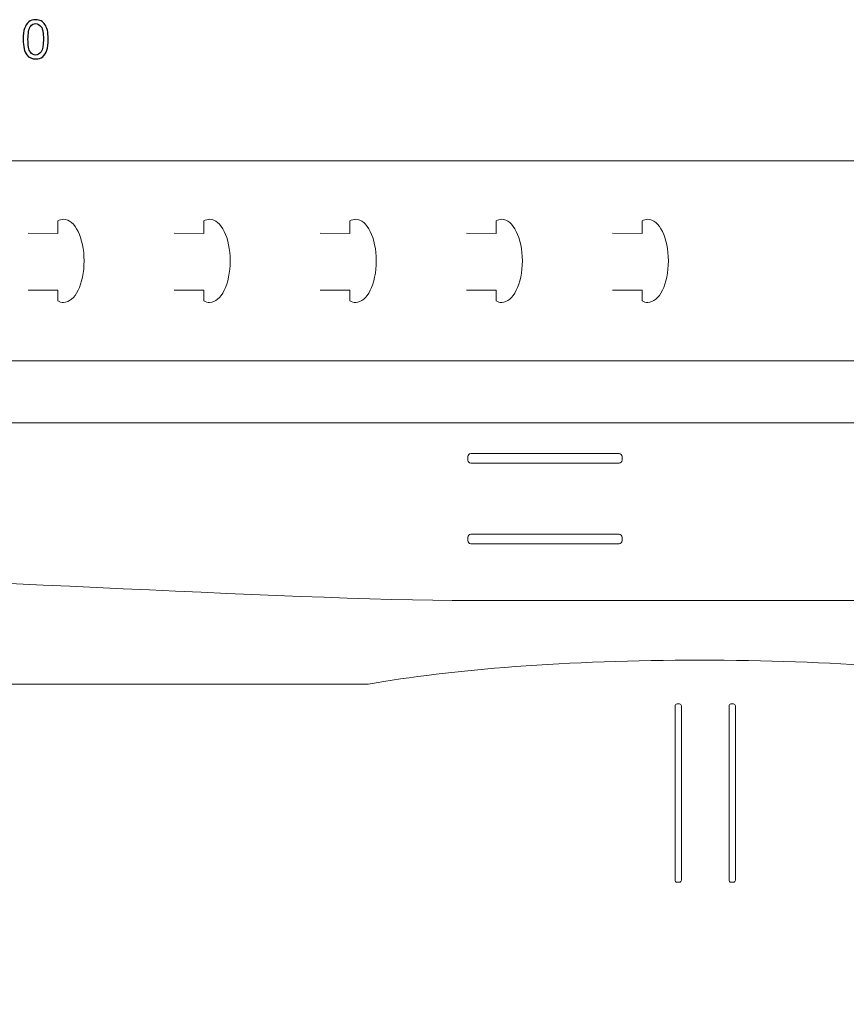
# Model space of a CAD drawing. Units: millimetres. Extents: x -927 to -430, y -256 to 89.
# Drawn here: x -809 to -679, y -66 to 89 of the extents above; entities that cross this region are included whole.
import ezdxf

# ---------------------------------------------------------------- set-up
doc = ezdxf.new("R2010")
doc.units = ezdxf.units.MM
doc.header["$MEASUREMENT"] = 0
doc.layers.add('Camada 1', color=7, linetype='Continuous')

msp = doc.modelspace()

# ---------------------------------------------------------------- linework, layer by layer
at = {"layer": 'Camada 1', "color": 250}
for points, knots in [([(-808.4774, 85.8005), (-808.4774, 86.5202), (-808.4012, 87.096), (-808.2573, 87.5278), (-808.2573, 87.5278), (-808.1133, 87.968), (-807.8932, 88.3067), (-807.6053, 88.5438), (-807.6053, 88.5438), (-807.309, 88.7808), (-806.9449, 88.8994), (-806.5047, 88.8994), (-806.5047, 88.8994), (-806.1745, 88.8994), (-805.8951, 88.8316), (-805.6495, 88.7046), (-805.6495, 88.7046), (-805.404, 88.5692), (-805.2008, 88.3829), (-805.0399, 88.1374), (-805.0399, 88.1374), (-804.8791, 87.8918), (-804.7605, 87.587), (-804.6674, 87.2314), (-804.6674, 87.2314), (-804.5742, 86.8758), (-804.5319, 86.4017), (-804.5319, 85.8005), (-804.5319, 85.8005), (-804.5319, 85.0893), (-804.6081, 84.5136), (-804.7521, 84.0818), (-804.7521, 84.0818), (-804.896, 83.6415), (-805.1077, 83.3029), (-805.404, 83.0658), (-805.404, 83.0658), (-805.6919, 82.8287), (-806.0559, 82.7102), (-806.5047, 82.7102), (-806.5047, 82.7102), (-807.0889, 82.7102), (-807.5545, 82.9219), (-807.8847, 83.3367), (-807.8847, 83.3367), (-808.2827, 83.8363), (-808.4774, 84.6575), (-808.4774, 85.8005)], [0, 0, 0, 0, 0.07692308, 0.07692308, 0.07692308, 0.07692308, 0.15384615, 0.15384615, 0.15384615, 0.15384615, 0.23076923, 0.23076923, 0.23076923, 0.23076923, 0.30769231, 0.30769231, 0.30769231, 0.30769231, 0.38461538, 0.38461538, 0.38461538, 0.38461538, 0.46153846, 0.46153846, 0.46153846, 0.46153846, 0.53846154, 0.53846154, 0.53846154, 0.53846154, 0.61538462, 0.61538462, 0.61538462, 0.61538462, 0.69230769, 0.69230769, 0.69230769, 0.69230769, 0.76923077, 0.76923077, 0.76923077, 0.76923077, 0.84615385, 0.84615385, 0.84615385, 0.84615385, 1, 1, 1, 1]), ([(-807.7154, 85.8005), (-807.7154, 84.8099), (-807.5969, 84.1411), (-807.3683, 83.8109), (-807.3683, 83.8109), (-807.1397, 83.4807), (-806.8518, 83.3198), (-806.5047, 83.3198), (-806.5047, 83.3198), (-806.166, 83.3198), (-805.8781, 83.4891), (-805.6411, 83.8193), (-805.6411, 83.8193), (-805.4125, 84.1495), (-805.2939, 84.8099), (-805.2939, 85.8005), (-805.2939, 85.8005), (-805.2939, 86.7996), (-805.4125, 87.46), (-805.6411, 87.7902), (-805.6411, 87.7902), (-805.8781, 88.1204), (-806.166, 88.2813), (-806.5131, 88.2813), (-806.5131, 88.2813), (-806.8603, 88.2813), (-807.1312, 88.1374), (-807.3344, 87.8495), (-807.3344, 87.8495), (-807.5884, 87.477), (-807.7154, 86.7911), (-807.7154, 85.8005)], [0, 0, 0, 0, 0.11111111, 0.11111111, 0.11111111, 0.11111111, 0.22222222, 0.22222222, 0.22222222, 0.22222222, 0.33333333, 0.33333333, 0.33333333, 0.33333333, 0.44444444, 0.44444444, 0.44444444, 0.44444444, 0.55555556, 0.55555556, 0.55555556, 0.55555556, 0.66666667, 0.66666667, 0.66666667, 0.66666667, 0.77777778, 0.77777778, 0.77777778, 0.77777778, 1, 1, 1, 1])]:
    msp.add_open_spline(points, degree=3, knots=knots, dxfattribs=at)
at = {"layer": 'Camada 1', "lineweight": 9}
for points, knots in [([(-896.5753, 66.6264), (-896.5753, 66.6264), (-523.337, 66.6264), (-523.337, 66.6264), (-523.337, 66.6264), (-519.0358, 66.6282), (-514.9097, 65.5243), (-511.8665, 63.5577), (-511.8665, 63.5577), (-508.8232, 61.591), (-507.112, 58.9095), (-507.1092, 56.1265), (-507.1092, 56.1265), (-507.1092, 56.1265), (-507.1092, 45.6265), (-507.1092, 45.6265), (-507.1092, 45.6265), (-507.1064, 42.8435), (-508.8125, 40.1738), (-511.8519, 38.2048), (-511.8519, 38.2048), (-514.8914, 36.2356), (-519.0358, 35.1284), (-523.337, 35.1266), (-523.337, 35.1266), (-523.337, 35.1266), (-896.5753, 35.1266), (-896.5753, 35.1266), (-896.5753, 35.1266), (-900.8765, 35.1248), (-905.0026, 36.2287), (-908.0458, 38.1953), (-908.0458, 38.1953), (-911.0891, 40.162), (-912.8003, 42.8435), (-912.8031, 45.6265), (-912.8031, 45.6265), (-912.8031, 45.6265), (-912.8031, 56.1265), (-912.8031, 56.1265), (-912.8031, 56.1265), (-912.8059, 58.9095), (-911.0998, 61.5792), (-908.0604, 63.5482), (-908.0604, 63.5482), (-905.0209, 65.5174), (-900.8765, 66.6246), (-896.5753, 66.6264)], [0, 0, 0, 0, 0.07692308, 0.07692308, 0.07692308, 0.07692308, 0.15384615, 0.15384615, 0.15384615, 0.15384615, 0.23076923, 0.23076923, 0.23076923, 0.23076923, 0.30769231, 0.30769231, 0.30769231, 0.30769231, 0.38461538, 0.38461538, 0.38461538, 0.38461538, 0.46153846, 0.46153846, 0.46153846, 0.46153846, 0.53846154, 0.53846154, 0.53846154, 0.53846154, 0.61538462, 0.61538462, 0.61538462, 0.61538462, 0.69230769, 0.69230769, 0.69230769, 0.69230769, 0.76923077, 0.76923077, 0.76923077, 0.76923077, 0.84615385, 0.84615385, 0.84615385, 0.84615385, 1, 1, 1, 1]), ([(-580.8185, -225.8507), (-580.8135, -233.8022), (-583.9673, -241.43), (-589.5863, -247.056), (-589.5863, -247.056), (-595.2053, -252.6821), (-602.867, -255.8457), (-610.8185, -255.8507), (-610.8185, -255.8507), (-610.8185, -255.8507), (-790.8185, -255.8507), (-790.8185, -255.8507), (-790.8185, -255.8507), (-798.77, -255.8557), (-806.3978, -252.7019), (-812.0238, -247.0829), (-812.0238, -247.0829), (-817.6499, -241.4639), (-820.8135, -233.8022), (-820.8185, -225.8507), (-820.8185, -225.8507), (-820.8185, -225.8507), (-839.9185, -55.8507), (-839.9185, -55.8507), (-839.9185, -55.8507), (-839.9202, -53.1969), (-840.976, -50.6523), (-842.8538, -48.777), (-842.8538, -48.777), (-844.7314, -46.9017), (-847.2647, -45.849), (-849.9185, -45.8507), (-849.9185, -45.8507), (-849.9185, -45.8507), (-917.3185, -45.8507), (-917.3185, -45.8507), (-917.3185, -45.8507), (-919.969, -45.8524), (-922.5117, -44.801), (-924.3869, -42.9281), (-924.3869, -42.9281), (-926.2622, -41.0552), (-927.3168, -38.5012), (-927.3185, -35.8507), (-927.3185, -35.8507), (-927.3185, -35.8507), (-927.3185, -25.8507), (-927.3185, -25.8507), (-927.3185, -25.8507), (-927.3202, -23.2002), (-926.2688, -20.6575), (-924.3959, -18.7823), (-924.3959, -18.7823), (-922.523, -16.907), (-919.969, -15.8524), (-917.3185, -15.8507), (-917.3185, -15.8507), (-917.3185, -15.8507), (-754.1142, -15.8507), (-754.1142, -15.8507), (-754.1142, -15.8507), (-741.2242, -13.5245), (-722.5954, -12.0629), (-701.8763, -12.0629), (-701.8763, -12.0629), (-681.1573, -12.0629), (-662.5285, -13.5245), (-649.6385, -15.8507), (-649.6385, -15.8507), (-649.6385, -15.8507), (-475.9185, -15.8507), (-475.9185, -15.8507), (-475.9185, -15.8507), (-472.1921, -14.6892), (-470.1856, -10.5378), (-464.7394, -10.6662), (-464.7394, -10.6662), (-464.7394, -10.6662), (-437.4212, -10.6662), (-437.4212, -10.6662), (-437.4212, -10.6662), (-433.4919, -10.6662), (-430.2773, -15.5813), (-430.2773, -19.51), (-430.2773, -19.51), (-430.2773, -19.51), (-430.2773, -41.4704), (-430.2773, -41.4704), (-430.2773, -41.4704), (-430.2773, -45.3989), (-433.4925, -50.4142), (-437.4212, -50.4142), (-437.4212, -50.4142), (-437.4212, -50.4142), (-464.7394, -50.4142), (-464.7394, -50.4142), (-464.7394, -50.4142), (-471.9385, -50.4191), (-472.1921, -46.7719), (-475.9185, -45.8507), (-475.9185, -45.8507), (-475.9185, -45.8507), (-551.7185, -45.8507), (-551.7185, -45.8507), (-551.7185, -45.8507), (-554.3723, -45.8524), (-556.917, -46.9083), (-558.7922, -48.786), (-558.7922, -48.786), (-560.6674, -50.6635), (-561.7202, -53.1969), (-561.7185, -55.8507), (-561.7185, -55.8507), (-561.7185, -55.8507), (-580.8185, -225.8507), (-580.8185, -225.8507)], [0, 0, 0, 0, 0.03333333, 0.03333333, 0.03333333, 0.03333333, 0.06666667, 0.06666667, 0.06666667, 0.06666667, 0.1, 0.1, 0.1, 0.1, 0.13333333, 0.13333333, 0.13333333, 0.13333333, 0.16666667, 0.16666667, 0.16666667, 0.16666667, 0.2, 0.2, 0.2, 0.2, 0.23333333, 0.23333333, 0.23333333, 0.23333333, 0.26666667, 0.26666667, 0.26666667, 0.26666667, 0.3, 0.3, 0.3, 0.3, 0.33333333, 0.33333333, 0.33333333, 0.33333333, 0.36666667, 0.36666667, 0.36666667, 0.36666667, 0.4, 0.4, 0.4, 0.4, 0.43333333, 0.43333333, 0.43333333, 0.43333333, 0.46666667, 0.46666667, 0.46666667, 0.46666667, 0.5, 0.5, 0.5, 0.5, 0.53333333, 0.53333333, 0.53333333, 0.53333333, 0.56666667, 0.56666667, 0.56666667, 0.56666667, 0.6, 0.6, 0.6, 0.6, 0.63333333, 0.63333333, 0.63333333, 0.63333333, 0.66666667, 0.66666667, 0.66666667, 0.66666667, 0.7, 0.7, 0.7, 0.7, 0.73333333, 0.73333333, 0.73333333, 0.73333333, 0.76666667, 0.76666667, 0.76666667, 0.76666667, 0.8, 0.8, 0.8, 0.8, 0.83333333, 0.83333333, 0.83333333, 0.83333333, 0.86666667, 0.86666667, 0.86666667, 0.86666667, 0.9, 0.9, 0.9, 0.9, 0.93333333, 0.93333333, 0.93333333, 0.93333333, 1, 1, 1, 1])]:
    msp.add_open_spline(points, degree=3, knots=knots, dxfattribs=at)
at = {"layer": 'Camada 1', "color": 240, "lineweight": 20}
for points in [[(-807.6962, 55.2394), (-807.6962, 55.2394), (-803.0213, 55.1859), (-803.0213, 55.1859), (-803.0213, 55.1859), (-803.0213, 55.1859), (-803.0213, 57.1763), (-803.0213, 57.1763), (-803.0213, 57.1763), (-802.7343, 57.3446), (-802.4311, 57.4351), (-802.1174, 57.4351), (-802.1174, 57.4351), (-800.3273, 57.4351), (-798.8762, 54.4987), (-798.8762, 50.8766), (-798.8762, 50.8766), (-798.8762, 47.2544), (-800.3273, 44.318), (-802.1174, 44.318), (-802.1174, 44.318), (-802.4311, 44.318), (-802.7344, 44.4085), (-803.0213, 44.5768), (-803.0213, 44.5768), (-803.0213, 44.5768), (-803.0213, 46.2435), (-803.0213, 46.2435), (-803.0213, 46.2435), (-803.0213, 46.2435), (-807.6962, 46.2631), (-807.6962, 46.2631)], [(-784.6829, 55.2394), (-784.6829, 55.2394), (-780.008, 55.1859), (-780.008, 55.1859), (-780.008, 55.1859), (-780.008, 55.1859), (-780.008, 57.1763), (-780.008, 57.1763), (-780.008, 57.1763), (-779.721, 57.3446), (-779.4178, 57.4351), (-779.1041, 57.4351), (-779.1041, 57.4351), (-777.314, 57.4351), (-775.8629, 54.4987), (-775.8629, 50.8766), (-775.8629, 50.8766), (-775.8629, 47.2544), (-777.314, 44.318), (-779.1041, 44.318), (-779.1041, 44.318), (-779.4178, 44.318), (-779.7211, 44.4085), (-780.008, 44.5768), (-780.008, 44.5768), (-780.008, 44.5768), (-780.008, 46.2435), (-780.008, 46.2435), (-780.008, 46.2435), (-780.008, 46.2435), (-784.6829, 46.2631), (-784.6829, 46.2631)], [(-761.6696, 55.2394), (-761.6696, 55.2394), (-756.9947, 55.1859), (-756.9947, 55.1859), (-756.9947, 55.1859), (-756.9947, 55.1859), (-756.9947, 57.1763), (-756.9947, 57.1763), (-756.9947, 57.1763), (-756.7077, 57.3446), (-756.4045, 57.4351), (-756.0908, 57.4351), (-756.0908, 57.4351), (-754.3007, 57.4351), (-752.8496, 54.4987), (-752.8496, 50.8766), (-752.8496, 50.8766), (-752.8496, 47.2544), (-754.3007, 44.318), (-756.0908, 44.318), (-756.0908, 44.318), (-756.4045, 44.318), (-756.7078, 44.4085), (-756.9947, 44.5768), (-756.9947, 44.5768), (-756.9947, 44.5768), (-756.9947, 46.2435), (-756.9947, 46.2435), (-756.9947, 46.2435), (-756.9947, 46.2435), (-761.6696, 46.2631), (-761.6696, 46.2631)], [(-738.6563, 55.2394), (-738.6563, 55.2394), (-733.9814, 55.1859), (-733.9814, 55.1859), (-733.9814, 55.1859), (-733.9814, 55.1859), (-733.9814, 57.1763), (-733.9814, 57.1763), (-733.9814, 57.1763), (-733.6944, 57.3446), (-733.3912, 57.4351), (-733.0775, 57.4351), (-733.0775, 57.4351), (-731.2874, 57.4351), (-729.8363, 54.4987), (-729.8363, 50.8766), (-729.8363, 50.8766), (-729.8363, 47.2544), (-731.2874, 44.318), (-733.0775, 44.318), (-733.0775, 44.318), (-733.3912, 44.318), (-733.6945, 44.4085), (-733.9814, 44.5768), (-733.9814, 44.5768), (-733.9814, 44.5768), (-733.9814, 46.2435), (-733.9814, 46.2435), (-733.9814, 46.2435), (-733.9814, 46.2435), (-738.6563, 46.2631), (-738.6563, 46.2631)], [(-715.643, 55.2394), (-715.643, 55.2394), (-710.9681, 55.1859), (-710.9681, 55.1859), (-710.9681, 55.1859), (-710.9681, 55.1859), (-710.9681, 57.1763), (-710.9681, 57.1763), (-710.9681, 57.1763), (-710.6811, 57.3446), (-710.3779, 57.4351), (-710.0642, 57.4351), (-710.0642, 57.4351), (-708.2741, 57.4351), (-706.823, 54.4987), (-706.823, 50.8766), (-706.823, 50.8766), (-706.823, 47.2544), (-708.2741, 44.318), (-710.0642, 44.318), (-710.0642, 44.318), (-710.3779, 44.318), (-710.6812, 44.4085), (-710.9681, 44.5768), (-710.9681, 44.5768), (-710.9681, 44.5768), (-710.9681, 46.2435), (-710.9681, 46.2435), (-710.9681, 46.2435), (-710.9681, 46.2435), (-715.643, 46.2631), (-715.643, 46.2631)], [(-714.1239, 20.0293), (-714.1239, 20.0293), (-714.1239, 19.4521), (-714.1239, 19.4521), (-714.1239, 19.4521), (-714.1239, 19.1983), (-714.3315, 18.9907), (-714.5853, 18.9907), (-714.5853, 18.9907), (-714.5853, 18.9907), (-737.9617, 18.9907), (-737.9617, 18.9907), (-737.9617, 18.9907), (-738.2155, 18.9907), (-738.4231, 19.1983), (-738.4231, 19.4521), (-738.4231, 19.4521), (-738.4231, 19.4521), (-738.4231, 20.0293), (-738.4231, 20.0293), (-738.4231, 20.0293), (-738.4231, 20.2831), (-738.2155, 20.4907), (-737.9617, 20.4907), (-737.9617, 20.4907), (-737.9617, 20.4907), (-714.5853, 20.4907), (-714.5853, 20.4907), (-714.5853, 20.4907), (-714.3315, 20.4907), (-714.1239, 20.2831), (-714.1239, 20.0293)], [(-714.1239, 7.3293), (-714.1239, 7.3293), (-714.1239, 6.7521), (-714.1239, 6.7521), (-714.1239, 6.7521), (-714.1239, 6.4983), (-714.3315, 6.2907), (-714.5853, 6.2907), (-714.5853, 6.2907), (-714.5853, 6.2907), (-737.9617, 6.2907), (-737.9617, 6.2907), (-737.9617, 6.2907), (-738.2155, 6.2907), (-738.4231, 6.4983), (-738.4231, 6.7521), (-738.4231, 6.7521), (-738.4231, 6.7521), (-738.4231, 7.3293), (-738.4231, 7.3293), (-738.4231, 7.3293), (-738.4231, 7.5831), (-738.2155, 7.7907), (-737.9617, 7.7907), (-737.9617, 7.7907), (-737.9617, 7.7907), (-714.5853, 7.7907), (-714.5853, 7.7907), (-714.5853, 7.7907), (-714.3315, 7.7907), (-714.1239, 7.5831), (-714.1239, 7.3293)], [(-705.4669, -18.967), (-705.4669, -18.967), (-705.0821, -18.967), (-705.0821, -18.967), (-705.0821, -18.967), (-704.9129, -18.967), (-704.7745, -19.1054), (-704.7745, -19.2746), (-704.7745, -19.2746), (-704.7745, -19.2746), (-704.7745, -46.7527), (-704.7745, -46.7527), (-704.7745, -46.7527), (-704.7745, -46.9219), (-704.9129, -47.0603), (-705.0821, -47.0603), (-705.0821, -47.0603), (-705.0821, -47.0603), (-705.4669, -47.0603), (-705.4669, -47.0603), (-705.4669, -47.0603), (-705.6361, -47.0603), (-705.7745, -46.9219), (-705.7745, -46.7527), (-705.7745, -46.7527), (-705.7745, -46.7527), (-705.7745, -19.2746), (-705.7745, -19.2746), (-705.7745, -19.2746), (-705.7745, -19.1054), (-705.6361, -18.967), (-705.4669, -18.967)], [(-696.9669, -18.967), (-696.9669, -18.967), (-696.5821, -18.967), (-696.5821, -18.967), (-696.5821, -18.967), (-696.4129, -18.967), (-696.2745, -19.1054), (-696.2745, -19.2746), (-696.2745, -19.2746), (-696.2745, -19.2746), (-696.2745, -46.7527), (-696.2745, -46.7527), (-696.2745, -46.7527), (-696.2745, -46.9219), (-696.4129, -47.0603), (-696.5821, -47.0603), (-696.5821, -47.0603), (-696.5821, -47.0603), (-696.9669, -47.0603), (-696.9669, -47.0603), (-696.9669, -47.0603), (-697.1361, -47.0603), (-697.2745, -46.9219), (-697.2745, -46.7527), (-697.2745, -46.7527), (-697.2745, -46.7527), (-697.2745, -19.2746), (-697.2745, -19.2746), (-697.2745, -19.2746), (-697.2745, -19.1054), (-697.1361, -18.967), (-696.9669, -18.967)]]:
    msp.add_open_spline(points, degree=3, knots=[0, 0, 0, 0, 0.11111111, 0.11111111, 0.11111111, 0.11111111, 0.22222222, 0.22222222, 0.22222222, 0.22222222, 0.33333333, 0.33333333, 0.33333333, 0.33333333, 0.44444444, 0.44444444, 0.44444444, 0.44444444, 0.55555556, 0.55555556, 0.55555556, 0.55555556, 0.66666667, 0.66666667, 0.66666667, 0.66666667, 0.77777778, 0.77777778, 0.77777778, 0.77777778, 1, 1, 1, 1], dxfattribs=at)
at = {"layer": 'Camada 1', "color": 250, "lineweight": 20}
msp.add_open_spline([(-861.3092, 25.3444), (-861.3092, 25.3444), (-737.9798, 25.3444), (-737.9798, 25.3444), (-737.9798, 25.3444), (-737.9798, 25.3444), (-629.3801, 25.3444), (-629.3801, 25.3444), (-629.3801, 25.3444), (-629.3801, 25.3444), (-506.0506, 25.3444), (-506.0506, 25.3444), (-506.0506, 25.3444), (-501.9972, 25.3444), (-498.6799, 22.0275), (-498.6799, 17.9733), (-498.6799, 17.9733), (-498.6799, 17.9733), (-498.6799, 8.8081), (-498.6799, 8.8081), (-498.6799, 8.8081), (-498.6799, 4.7539), (-501.9972, 1.437), (-506.0506, 1.437), (-506.0506, 1.437), (-543.7415, 1.437), (-598.9984, -2.6556), (-629.3801, -2.6556), (-629.3801, -2.6556), (-629.3801, -2.6556), (-737.9798, -2.6556), (-737.9798, -2.6556), (-737.9798, -2.6556), (-768.3615, -2.6556), (-823.6183, 1.437), (-861.3092, 1.437), (-861.3092, 1.437), (-865.3626, 1.437), (-868.6799, 4.7539), (-868.6799, 8.8081), (-868.6799, 8.8081), (-868.6799, 8.8081), (-868.6799, 17.9733), (-868.6799, 17.9733), (-868.6799, 17.9733), (-868.6799, 22.0275), (-865.3626, 25.3444), (-861.3092, 25.3444)], degree=3, knots=[0, 0, 0, 0, 0.07692308, 0.07692308, 0.07692308, 0.07692308, 0.15384615, 0.15384615, 0.15384615, 0.15384615, 0.23076923, 0.23076923, 0.23076923, 0.23076923, 0.30769231, 0.30769231, 0.30769231, 0.30769231, 0.38461538, 0.38461538, 0.38461538, 0.38461538, 0.46153846, 0.46153846, 0.46153846, 0.46153846, 0.53846154, 0.53846154, 0.53846154, 0.53846154, 0.61538462, 0.61538462, 0.61538462, 0.61538462, 0.69230769, 0.69230769, 0.69230769, 0.69230769, 0.76923077, 0.76923077, 0.76923077, 0.76923077, 0.84615385, 0.84615385, 0.84615385, 0.84615385, 1, 1, 1, 1], dxfattribs=at)

doc.saveas('drawing.dxf')
